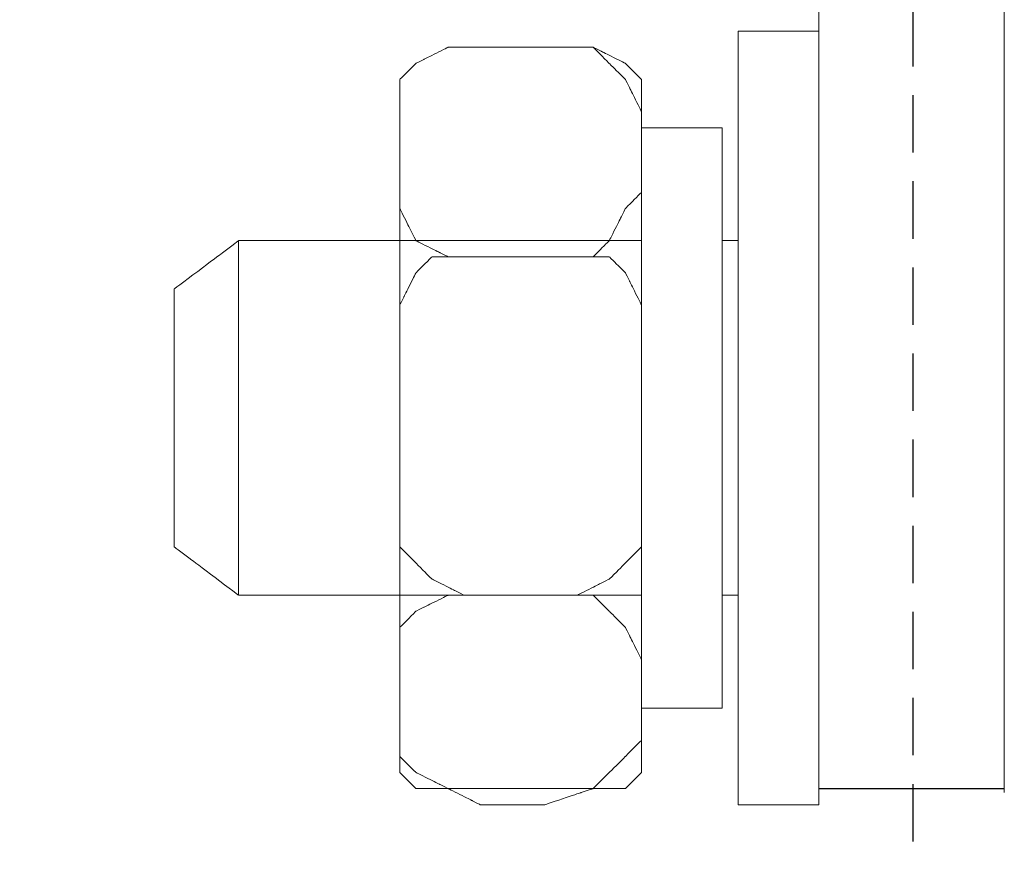
# Model space of a CAD drawing. Units: centimetres. Extents: x -582 to 223, y -187 to 128.
# Drawn here: x -494 to -477, y -99 to -84 of the extents above; entities that cross this region are included whole.
import ezdxf

# ---------------------------------------------------------------- set-up
doc = ezdxf.new("R2010")
doc.units = ezdxf.units.CM
doc.header["$MEASUREMENT"] = 0
doc.linetypes.add('штриховаяX2', pattern=[1.5, 1, -0.5])
doc.layers.add('layer 1', color=7, linetype='Continuous')
doc.styles.get("Standard").update_dxf_attribs({"font": 'isocpeur.ttf', "height": 10})
doc.dimstyles.get("Standard").update_dxf_attribs({"dimtxt": 10, "dimasz": 10, "dimexe": 0.18, "dimexo": 0.0625, "dimgap": 3, "dimtad": 1, "dimdec": 0, "dimzin": 0, "dimdsep": 46, "dimtxsty": 'Standard', "dimcen": 0.09, "dimadec": 0, "dimazin": 0, "dimtfac": 1, "dimtdec": 0, "dimtmove": 0, "dimatfit": 3, "dimfxl": 1, "dimtolj": 1, "dimtzin": 0, "dimarcsym": 0})

# ---------------------------------------------------------------- blocks, each defined once
blk = doc.blocks.new('*D10')
at = {"color": 0, "lineweight": -2, "transparency": 16777216}
for p, q in [((-528.321, -76.644), (-528.321, -155.525)), ((-353.839, -76.644), (-353.839, -155.525)), ((-518.321, -155.345), (-363.839, -155.345))]:
    blk.add_line(p, q, dxfattribs=at)
at = {"color": 0, "transparency": 16777216}
for points in [[(-518.321, -153.678), (-518.321, -157.012), (-528.321, -155.345)], [(-363.839, -153.678), (-363.839, -157.012), (-353.839, -155.345)]]:
    blk.add_solid(points, dxfattribs=at)
at = {"layer": 'Defpoints', "color": 0, "transparency": 16777216}
for p in [(-528.321, -76.582), (-353.839, -76.582), (-353.839, -155.345)]:
    blk.add_point(p, dxfattribs=at)
at = {"color": 0, "transparency": 16777216, "insert": (-441.08, -147.345), "char_height": 10, "attachment_point": 5}
blk.add_mtext('\\A1;174', dxfattribs=at)
blk = doc.blocks.new('*D11')
at = {"color": 0, "lineweight": -2, "transparency": 16777216}
for p, q in [((-521.404, -61.634), (-521.404, -135.734)), ((-360.962, -61.685), (-360.962, -135.734)), ((-511.404, -135.554), (-370.962, -135.554))]:
    blk.add_line(p, q, dxfattribs=at)
at = {"color": 0, "transparency": 16777216}
for points in [[(-511.404, -133.887), (-511.404, -137.221), (-521.404, -135.554)], [(-370.962, -133.887), (-370.962, -137.221), (-360.962, -135.554)]]:
    blk.add_solid(points, dxfattribs=at)
at = {"layer": 'Defpoints', "color": 0, "transparency": 16777216}
for p in [(-521.404, -61.571), (-360.962, -61.623), (-360.962, -135.554)]:
    blk.add_point(p, dxfattribs=at)
at = {"color": 0, "transparency": 16777216, "insert": (-441.183, -127.554), "char_height": 10, "attachment_point": 5}
blk.add_mtext('\\A1;160', dxfattribs=at)
blk = doc.blocks.new('*D13')
at = {"color": 0, "lineweight": -2, "transparency": 16777216}
for p, q in [((-326.321, -66.51), (-326.321, -179.901)), ((-528.339, -74.533), (-528.339, -179.901)), ((-518.339, -179.721), (-336.321, -179.721))]:
    blk.add_line(p, q, dxfattribs=at)
at = {"color": 0, "transparency": 16777216}
for points in [[(-518.339, -178.054), (-518.339, -181.388), (-528.339, -179.721)], [(-336.321, -178.054), (-336.321, -181.388), (-326.321, -179.721)]]:
    blk.add_solid(points, dxfattribs=at)
at = {"layer": 'Defpoints', "color": 0, "transparency": 16777216}
for p in [(-326.321, -66.447), (-528.339, -74.47), (-326.321, -179.721)]:
    blk.add_point(p, dxfattribs=at)
at = {"color": 0, "transparency": 16777216, "insert": (-427.33, -171.721), "char_height": 10, "attachment_point": 5}
blk.add_mtext('\\A1;202', dxfattribs=at)

msp = doc.modelspace()

# ---------------------------------------------------------------- linework, layer by layer
at = {"linetype": 'штриховаяX2'}
msp.add_line((-478.654, 19.635), (-478.654, -105.052), dxfattribs=at)
msp.add_line((-477.059, -97.449), (-480.29, -97.449))
at = {"layer": 'layer 1', "lineweight": 20}
for points, knots in [([(-480.29, -97.512), (-480.29, -94.493), (-480.29, -81.501), (-480.29, -60.422), (-480.29, -60.422), (-480.29, -60.422), (-480.29, -60.422), (-480.29, -60.422), (-480.29, -60.422), (-480.29, -60.422), (-477.059, -60.422), (-477.059, -60.422), (-477.059, -60.422), (-477.059, -60.422), (-477.059, -60.422), (-477.059, -74.158), (-477.059, -74.158), (-477.059, -82.342), (-477.059, -95.405), (-477.059, -97.512)], [0.6925168, 0.6925168, 0.6925168, 0.6925168, 0.7222222, 0.7777778, 0.7777778, 0.7777778, 0.8888889, 1, 1, 1, 1.1111111, 1.1111111, 1.1111111, 1.1666667, 1.2222222, 1.2222222, 1.2222222, 1.2777778, 1.2884357, 1.2884357, 1.2884357, 1.2884357]), ([(-480.29, -97.512), (-480.29, -94.493), (-480.29, -81.501), (-480.29, -60.422), (-480.29, -60.422), (-480.29, -60.422), (-480.29, -60.422), (-480.29, -60.422), (-480.29, -60.422), (-480.29, -60.422), (-477.059, -60.422), (-477.059, -60.422), (-477.059, -60.422), (-477.059, -60.422), (-477.059, -60.422), (-477.059, -74.158), (-477.059, -74.158), (-477.059, -82.342), (-477.059, -95.405), (-477.059, -97.512)], [0.6925168, 0.6925168, 0.6925168, 0.6925168, 0.7222222, 0.7777778, 0.7777778, 0.7777778, 0.8888889, 1, 1, 1, 1.1111111, 1.1111111, 1.1111111, 1.1666667, 1.2222222, 1.2222222, 1.2222222, 1.2777778, 1.2884357, 1.2884357, 1.2884357, 1.2884357]), ([(-480.29, -84.249), (-480.29, -84.249), (-481.695, -84.249), (-481.695, -84.249), (-481.695, -84.249), (-481.695, -84.249), (-481.695, -84.249), (-481.695, -87.619), (-481.695, -87.619), (-481.695, -90.987), (-481.695, -97.726), (-481.695, -97.726), (-481.695, -97.726), (-481.695, -97.726), (-481.695, -97.726), (-481.343, -97.726), (-481.343, -97.726), (-480.993, -97.726), (-480.29, -97.726), (-480.29, -97.726), (-480.29, -97.726), (-480.29, -97.726), (-480.29, -97.726), (-480.29, -94.356), (-480.29, -94.356), (-480.29, -90.987), (-480.29, -84.249), (-480.29, -84.249), (-480.29, -84.249), (-480.29, -84.249), (-480.29, -84.249), (-480.29, -84.249)], [0, 0, 0, 0, 0.111111, 0.111111, 0.111111, 0.166667, 0.222222, 0.222222, 0.222222, 0.277778, 0.333333, 0.333333, 0.333333, 0.388889, 0.444444, 0.444444, 0.444444, 0.5, 0.555556, 0.555556, 0.555556, 0.611111, 0.666667, 0.666667, 0.666667, 0.722222, 0.777778, 0.777778, 0.777778, 0.888889, 1, 1, 1, 1]), ([(-480.29, -84.249), (-480.29, -84.249), (-481.695, -84.249), (-481.695, -84.249), (-481.695, -84.249), (-481.695, -84.249), (-481.695, -84.249), (-481.695, -87.619), (-481.695, -87.619), (-481.695, -90.987), (-481.695, -97.726), (-481.695, -97.726), (-481.695, -97.726), (-481.695, -97.726), (-481.695, -97.726), (-481.343, -97.726), (-481.343, -97.726), (-480.993, -97.726), (-480.29, -97.726), (-480.29, -97.726), (-480.29, -97.726), (-480.29, -97.726), (-480.29, -97.726), (-480.29, -94.356), (-480.29, -94.356), (-480.29, -90.987), (-480.29, -84.249), (-480.29, -84.249), (-480.29, -84.249), (-480.29, -84.249), (-480.29, -84.249), (-480.29, -84.249)], [0, 0, 0, 0, 0.111111, 0.111111, 0.111111, 0.166667, 0.222222, 0.222222, 0.222222, 0.277778, 0.333333, 0.333333, 0.333333, 0.388889, 0.444444, 0.444444, 0.444444, 0.5, 0.555556, 0.555556, 0.555556, 0.611111, 0.666667, 0.666667, 0.666667, 0.722222, 0.777778, 0.777778, 0.777778, 0.888889, 1, 1, 1, 1]), ([(-487.59, -87.056), (-487.59, -87.056), (-487.59, -85.653), (-487.59, -85.653), (-487.59, -85.653), (-487.59, -85.653), (-487.59, -85.653), (-487.59, -85.513), (-487.59, -85.513), (-487.59, -85.372), (-487.59, -85.091), (-487.59, -85.091), (-487.59, -85.091), (-487.59, -85.091), (-487.59, -85.091), (-487.52, -85.021), (-487.52, -85.021), (-487.45, -84.951), (-487.309, -84.811), (-487.309, -84.811), (-487.309, -84.811), (-487.309, -84.811), (-487.309, -84.811), (-487.169, -84.741), (-487.169, -84.741), (-487.029, -84.67), (-486.748, -84.53), (-486.748, -84.53), (-486.748, -84.53), (-486.748, -84.53), (-486.748, -84.53), (-486.607, -84.53), (-486.607, -84.53), (-486.467, -84.53), (-486.187, -84.53), (-486.187, -84.53), (-486.187, -84.53), (-486.187, -84.53), (-486.187, -84.53), (-485.905, -84.53), (-485.905, -84.53), (-485.625, -84.53), (-485.063, -84.53), (-485.063, -84.53), (-485.063, -84.53), (-485.063, -84.53), (-485.063, -84.53), (-484.853, -84.53), (-484.853, -84.53), (-484.642, -84.53), (-484.221, -84.53), (-484.221, -84.53), (-484.221, -84.53), (-484.221, -84.53), (-484.221, -84.53), (-484.151, -84.6), (-484.151, -84.6), (-484.081, -84.67), (-483.941, -84.811), (-483.941, -84.811), (-483.941, -84.811), (-483.941, -84.811), (-483.941, -84.811), (-483.87, -84.881), (-483.87, -84.881), (-483.799, -84.951), (-483.66, -85.091), (-483.66, -85.091), (-483.66, -85.091), (-483.66, -85.091), (-483.66, -85.091), (-483.589, -85.232), (-483.589, -85.232), (-483.52, -85.372), (-483.379, -85.653), (-483.379, -85.653), (-483.379, -85.653), (-483.379, -85.653), (-483.379, -85.653), (-483.379, -86.004), (-483.379, -86.004), (-483.379, -86.355), (-483.379, -87.056), (-483.379, -87.056), (-483.379, -87.056), (-483.379, -87.056), (-483.379, -87.056), (-483.449, -87.127), (-483.449, -87.127), (-483.52, -87.197), (-483.66, -87.337), (-483.66, -87.337), (-483.66, -87.337), (-483.66, -87.337), (-483.66, -87.337), (-483.73, -87.478), (-483.73, -87.478), (-483.799, -87.619), (-483.941, -87.899), (-483.941, -87.899), (-483.941, -87.899), (-483.941, -87.899), (-483.941, -87.899), (-484.01, -87.969), (-484.01, -87.969), (-484.081, -88.04), (-484.221, -88.18), (-484.221, -88.18), (-484.221, -88.18), (-484.221, -88.18), (-484.221, -88.18), (-484.431, -88.18), (-484.431, -88.18), (-484.642, -88.18), (-485.063, -88.18), (-485.063, -88.18), (-485.063, -88.18), (-485.063, -88.18), (-485.063, -88.18), (-485.344, -88.18), (-485.344, -88.18), (-485.625, -88.18), (-486.187, -88.18), (-486.187, -88.18), (-486.187, -88.18), (-486.187, -88.18), (-486.187, -88.18), (-486.326, -88.18), (-486.326, -88.18), (-486.467, -88.18), (-486.748, -88.18), (-486.748, -88.18), (-486.748, -88.18), (-486.748, -88.18), (-486.748, -88.18), (-486.888, -88.11), (-486.888, -88.11), (-487.029, -88.04), (-487.309, -87.899), (-487.309, -87.899), (-487.309, -87.899), (-487.309, -87.899), (-487.309, -87.899), (-487.379, -87.759), (-487.379, -87.759), (-487.45, -87.619), (-487.59, -87.337), (-487.59, -87.337), (-487.59, -87.337), (-487.59, -87.337), (-487.59, -87.267), (-487.59, -87.267), (-487.59, -87.267), (-487.59, -87.267), (-487.59, -87.056), (-487.59, -87.056), (-487.59, -87.056), (-487.59, -87.056), (-487.59, -87.056), (-487.59, -87.056)], [0, 0, 0, 0, 0.02439, 0.02439, 0.02439, 0.036585, 0.04878, 0.04878, 0.04878, 0.060976, 0.073171, 0.073171, 0.073171, 0.085366, 0.097561, 0.097561, 0.097561, 0.109756, 0.121951, 0.121951, 0.121951, 0.134146, 0.146341, 0.146341, 0.146341, 0.158537, 0.170732, 0.170732, 0.170732, 0.182927, 0.195122, 0.195122, 0.195122, 0.207317, 0.219512, 0.219512, 0.219512, 0.231707, 0.243902, 0.243902, 0.243902, 0.256098, 0.268293, 0.268293, 0.268293, 0.280488, 0.292683, 0.292683, 0.292683, 0.304878, 0.317073, 0.317073, 0.317073, 0.329268, 0.341463, 0.341463, 0.341463, 0.353659, 0.365854, 0.365854, 0.365854, 0.378049, 0.390244, 0.390244, 0.390244, 0.402439, 0.414634, 0.414634, 0.414634, 0.426829, 0.439024, 0.439024, 0.439024, 0.45122, 0.463415, 0.463415, 0.463415, 0.47561, 0.487805, 0.487805, 0.487805, 0.5, 0.512195, 0.512195, 0.512195, 0.52439, 0.536585, 0.536585, 0.536585, 0.54878, 0.560976, 0.560976, 0.560976, 0.573171, 0.585366, 0.585366, 0.585366, 0.597561, 0.609756, 0.609756, 0.609756, 0.621951, 0.634146, 0.634146, 0.634146, 0.646341, 0.658537, 0.658537, 0.658537, 0.670732, 0.682927, 0.682927, 0.682927, 0.695122, 0.707317, 0.707317, 0.707317, 0.719512, 0.731707, 0.731707, 0.731707, 0.743902, 0.756098, 0.756098, 0.756098, 0.768293, 0.780488, 0.780488, 0.780488, 0.792683, 0.804878, 0.804878, 0.804878, 0.817073, 0.829268, 0.829268, 0.829268, 0.841463, 0.853659, 0.853659, 0.853659, 0.865854, 0.878049, 0.878049, 0.878049, 0.890244, 0.902439, 0.902439, 0.902439, 0.914634, 0.926829, 0.926829, 0.926829, 0.939024, 0.95122, 0.95122, 0.95122, 0.97561, 1, 1, 1, 1]), ([(-487.59, -87.056), (-487.59, -87.056), (-487.59, -85.653), (-487.59, -85.653), (-487.59, -85.653), (-487.59, -85.653), (-487.59, -85.653), (-487.59, -85.513), (-487.59, -85.513), (-487.59, -85.372), (-487.59, -85.091), (-487.59, -85.091), (-487.59, -85.091), (-487.59, -85.091), (-487.59, -85.091), (-487.52, -85.021), (-487.52, -85.021), (-487.45, -84.951), (-487.309, -84.811), (-487.309, -84.811), (-487.309, -84.811), (-487.309, -84.811), (-487.309, -84.811), (-487.169, -84.741), (-487.169, -84.741), (-487.029, -84.67), (-486.748, -84.53), (-486.748, -84.53), (-486.748, -84.53), (-486.748, -84.53), (-486.748, -84.53), (-486.607, -84.53), (-486.607, -84.53), (-486.467, -84.53), (-486.187, -84.53), (-486.187, -84.53), (-486.187, -84.53), (-486.187, -84.53), (-486.187, -84.53), (-485.905, -84.53), (-485.905, -84.53), (-485.625, -84.53), (-485.063, -84.53), (-485.063, -84.53), (-485.063, -84.53), (-485.063, -84.53), (-485.063, -84.53), (-484.853, -84.53), (-484.853, -84.53), (-484.642, -84.53), (-484.221, -84.53), (-484.221, -84.53), (-484.221, -84.53), (-484.221, -84.53), (-484.221, -84.53), (-484.151, -84.6), (-484.151, -84.6), (-484.081, -84.67), (-483.941, -84.811), (-483.941, -84.811), (-483.941, -84.811), (-483.941, -84.811), (-483.941, -84.811), (-483.87, -84.881), (-483.87, -84.881), (-483.799, -84.951), (-483.66, -85.091), (-483.66, -85.091), (-483.66, -85.091), (-483.66, -85.091), (-483.66, -85.091), (-483.589, -85.232), (-483.589, -85.232), (-483.52, -85.372), (-483.379, -85.653), (-483.379, -85.653), (-483.379, -85.653), (-483.379, -85.653), (-483.379, -85.653), (-483.379, -86.004), (-483.379, -86.004), (-483.379, -86.355), (-483.379, -87.056), (-483.379, -87.056), (-483.379, -87.056), (-483.379, -87.056), (-483.379, -87.056), (-483.449, -87.127), (-483.449, -87.127), (-483.52, -87.197), (-483.66, -87.337), (-483.66, -87.337), (-483.66, -87.337), (-483.66, -87.337), (-483.66, -87.337), (-483.73, -87.478), (-483.73, -87.478), (-483.799, -87.619), (-483.941, -87.899), (-483.941, -87.899), (-483.941, -87.899), (-483.941, -87.899), (-483.941, -87.899), (-484.01, -87.969), (-484.01, -87.969), (-484.081, -88.04), (-484.221, -88.18), (-484.221, -88.18), (-484.221, -88.18), (-484.221, -88.18), (-484.221, -88.18), (-484.431, -88.18), (-484.431, -88.18), (-484.642, -88.18), (-485.063, -88.18), (-485.063, -88.18), (-485.063, -88.18), (-485.063, -88.18), (-485.063, -88.18), (-485.344, -88.18), (-485.344, -88.18), (-485.625, -88.18), (-486.187, -88.18), (-486.187, -88.18), (-486.187, -88.18), (-486.187, -88.18), (-486.187, -88.18), (-486.326, -88.18), (-486.326, -88.18), (-486.467, -88.18), (-486.748, -88.18), (-486.748, -88.18), (-486.748, -88.18), (-486.748, -88.18), (-486.748, -88.18), (-486.888, -88.11), (-486.888, -88.11), (-487.029, -88.04), (-487.309, -87.899), (-487.309, -87.899), (-487.309, -87.899), (-487.309, -87.899), (-487.309, -87.899), (-487.379, -87.759), (-487.379, -87.759), (-487.45, -87.619), (-487.59, -87.337), (-487.59, -87.337), (-487.59, -87.337), (-487.59, -87.337), (-487.59, -87.267), (-487.59, -87.267), (-487.59, -87.267), (-487.59, -87.267), (-487.59, -87.056), (-487.59, -87.056), (-487.59, -87.056), (-487.59, -87.056), (-487.59, -87.056), (-487.59, -87.056)], [0, 0, 0, 0, 0.02439, 0.02439, 0.02439, 0.036585, 0.04878, 0.04878, 0.04878, 0.060976, 0.073171, 0.073171, 0.073171, 0.085366, 0.097561, 0.097561, 0.097561, 0.109756, 0.121951, 0.121951, 0.121951, 0.134146, 0.146341, 0.146341, 0.146341, 0.158537, 0.170732, 0.170732, 0.170732, 0.182927, 0.195122, 0.195122, 0.195122, 0.207317, 0.219512, 0.219512, 0.219512, 0.231707, 0.243902, 0.243902, 0.243902, 0.256098, 0.268293, 0.268293, 0.268293, 0.280488, 0.292683, 0.292683, 0.292683, 0.304878, 0.317073, 0.317073, 0.317073, 0.329268, 0.341463, 0.341463, 0.341463, 0.353659, 0.365854, 0.365854, 0.365854, 0.378049, 0.390244, 0.390244, 0.390244, 0.402439, 0.414634, 0.414634, 0.414634, 0.426829, 0.439024, 0.439024, 0.439024, 0.45122, 0.463415, 0.463415, 0.463415, 0.47561, 0.487805, 0.487805, 0.487805, 0.5, 0.512195, 0.512195, 0.512195, 0.52439, 0.536585, 0.536585, 0.536585, 0.54878, 0.560976, 0.560976, 0.560976, 0.573171, 0.585366, 0.585366, 0.585366, 0.597561, 0.609756, 0.609756, 0.609756, 0.621951, 0.634146, 0.634146, 0.634146, 0.646341, 0.658537, 0.658537, 0.658537, 0.670732, 0.682927, 0.682927, 0.682927, 0.695122, 0.707317, 0.707317, 0.707317, 0.719512, 0.731707, 0.731707, 0.731707, 0.743902, 0.756098, 0.756098, 0.756098, 0.768293, 0.780488, 0.780488, 0.780488, 0.792683, 0.804878, 0.804878, 0.804878, 0.817073, 0.829268, 0.829268, 0.829268, 0.841463, 0.853659, 0.853659, 0.853659, 0.865854, 0.878049, 0.878049, 0.878049, 0.890244, 0.902439, 0.902439, 0.902439, 0.914634, 0.926829, 0.926829, 0.926829, 0.939024, 0.95122, 0.95122, 0.95122, 0.97561, 1, 1, 1, 1]), ([(-486.467, -84.53), (-486.467, -84.53), (-484.783, -84.53), (-484.783, -84.53), (-484.783, -84.53), (-484.783, -84.53), (-484.783, -84.53), (-484.642, -84.53), (-484.642, -84.53), (-484.502, -84.53), (-484.221, -84.53), (-484.221, -84.53), (-484.221, -84.53), (-484.221, -84.53), (-484.221, -84.53), (-484.081, -84.6), (-484.081, -84.6), (-483.941, -84.67), (-483.66, -84.811), (-483.66, -84.811), (-483.66, -84.811), (-483.66, -84.811), (-483.66, -84.811), (-483.589, -84.881), (-483.589, -84.881), (-483.52, -84.951), (-483.379, -85.091), (-483.379, -85.091), (-483.379, -85.091), (-483.379, -85.091), (-483.379, -85.162), (-483.379, -85.162), (-483.379, -85.162), (-483.379, -85.162), (-483.379, -85.372), (-483.379, -85.372), (-483.379, -85.372), (-483.379, -85.372), (-483.379, -85.372), (-483.379, -88.18), (-483.379, -88.18), (-483.379, -90.988), (-483.379, -96.602), (-483.379, -96.602), (-483.379, -96.602), (-483.379, -96.602), (-483.379, -96.602), (-483.379, -96.742), (-483.379, -96.742), (-483.379, -96.883), (-483.379, -97.164), (-483.379, -97.164), (-483.379, -97.164), (-483.379, -97.164), (-483.379, -97.164), (-483.449, -97.234), (-483.449, -97.234), (-483.52, -97.304), (-483.66, -97.445), (-483.66, -97.445), (-483.66, -97.445), (-483.66, -97.445), (-483.66, -97.445), (-483.799, -97.445), (-483.799, -97.445), (-483.941, -97.445), (-484.221, -97.445), (-484.221, -97.445), (-484.221, -97.445), (-484.221, -97.445), (-484.221, -97.445), (-484.361, -97.445), (-484.361, -97.445), (-484.502, -97.445), (-484.783, -97.445), (-484.783, -97.445), (-484.783, -97.445), (-484.783, -97.445), (-484.783, -97.445), (-485.204, -97.445), (-485.204, -97.445), (-485.625, -97.445), (-486.467, -97.445), (-486.467, -97.445), (-486.467, -97.445), (-486.467, -97.445), (-486.537, -97.445), (-486.537, -97.445), (-486.537, -97.445), (-486.537, -97.445), (-486.748, -97.445), (-486.748, -97.445), (-486.748, -97.445), (-486.748, -97.445), (-486.748, -97.445), (-486.888, -97.445), (-486.888, -97.445), (-487.029, -97.445), (-487.309, -97.445), (-487.309, -97.445), (-487.309, -97.445), (-487.309, -97.445), (-487.309, -97.445), (-487.379, -97.374), (-487.379, -97.374), (-487.45, -97.304), (-487.59, -97.164), (-487.59, -97.164), (-487.59, -97.164), (-487.59, -97.164), (-487.59, -97.164), (-487.59, -97.024), (-487.59, -97.024), (-487.59, -96.883), (-487.59, -96.602), (-487.59, -96.602), (-487.59, -96.602), (-487.59, -96.602), (-487.59, -96.602), (-487.59, -93.795), (-487.59, -93.795), (-487.59, -90.988), (-487.59, -85.372), (-487.59, -85.372), (-487.59, -85.372), (-487.59, -85.372), (-487.59, -85.302), (-487.59, -85.302), (-487.59, -85.302), (-487.59, -85.302), (-487.59, -85.091), (-487.59, -85.091), (-487.59, -85.091), (-487.59, -85.091), (-487.59, -85.091), (-487.52, -85.021), (-487.52, -85.021), (-487.45, -84.951), (-487.309, -84.811), (-487.309, -84.811), (-487.309, -84.811), (-487.309, -84.811), (-487.309, -84.811), (-487.169, -84.741), (-487.169, -84.741), (-487.029, -84.67), (-486.748, -84.53), (-486.748, -84.53), (-486.748, -84.53), (-486.748, -84.53), (-486.677, -84.53), (-486.677, -84.53), (-486.677, -84.53), (-486.677, -84.53), (-486.467, -84.53), (-486.467, -84.53), (-486.467, -84.53), (-486.467, -84.53), (-486.467, -84.53), (-486.467, -84.53)], [0, 0, 0, 0, 0.02439, 0.02439, 0.02439, 0.036585, 0.04878, 0.04878, 0.04878, 0.060976, 0.073171, 0.073171, 0.073171, 0.085366, 0.097561, 0.097561, 0.097561, 0.109756, 0.121951, 0.121951, 0.121951, 0.134146, 0.146341, 0.146341, 0.146341, 0.158537, 0.170732, 0.170732, 0.170732, 0.182927, 0.195122, 0.195122, 0.195122, 0.207317, 0.219512, 0.219512, 0.219512, 0.231707, 0.243902, 0.243902, 0.243902, 0.256098, 0.268293, 0.268293, 0.268293, 0.280488, 0.292683, 0.292683, 0.292683, 0.304878, 0.317073, 0.317073, 0.317073, 0.329268, 0.341463, 0.341463, 0.341463, 0.353659, 0.365854, 0.365854, 0.365854, 0.378049, 0.390244, 0.390244, 0.390244, 0.402439, 0.414634, 0.414634, 0.414634, 0.426829, 0.439024, 0.439024, 0.439024, 0.45122, 0.463415, 0.463415, 0.463415, 0.47561, 0.487805, 0.487805, 0.487805, 0.5, 0.512195, 0.512195, 0.512195, 0.52439, 0.536585, 0.536585, 0.536585, 0.54878, 0.560976, 0.560976, 0.560976, 0.573171, 0.585366, 0.585366, 0.585366, 0.597561, 0.609756, 0.609756, 0.609756, 0.621951, 0.634146, 0.634146, 0.634146, 0.646341, 0.658537, 0.658537, 0.658537, 0.670732, 0.682927, 0.682927, 0.682927, 0.695122, 0.707317, 0.707317, 0.707317, 0.719512, 0.731707, 0.731707, 0.731707, 0.743902, 0.756098, 0.756098, 0.756098, 0.768293, 0.780488, 0.780488, 0.780488, 0.792683, 0.804878, 0.804878, 0.804878, 0.817073, 0.829268, 0.829268, 0.829268, 0.841463, 0.853659, 0.853659, 0.853659, 0.865854, 0.878049, 0.878049, 0.878049, 0.890244, 0.902439, 0.902439, 0.902439, 0.914634, 0.926829, 0.926829, 0.926829, 0.939024, 0.95122, 0.95122, 0.95122, 0.97561, 1, 1, 1, 1]), ([(-486.467, -84.53), (-486.467, -84.53), (-484.783, -84.53), (-484.783, -84.53), (-484.783, -84.53), (-484.783, -84.53), (-484.783, -84.53), (-484.642, -84.53), (-484.642, -84.53), (-484.502, -84.53), (-484.221, -84.53), (-484.221, -84.53), (-484.221, -84.53), (-484.221, -84.53), (-484.221, -84.53), (-484.081, -84.6), (-484.081, -84.6), (-483.941, -84.67), (-483.66, -84.811), (-483.66, -84.811), (-483.66, -84.811), (-483.66, -84.811), (-483.66, -84.811), (-483.589, -84.881), (-483.589, -84.881), (-483.52, -84.951), (-483.379, -85.091), (-483.379, -85.091), (-483.379, -85.091), (-483.379, -85.091), (-483.379, -85.162), (-483.379, -85.162), (-483.379, -85.162), (-483.379, -85.162), (-483.379, -85.372), (-483.379, -85.372), (-483.379, -85.372), (-483.379, -85.372), (-483.379, -85.372), (-483.379, -88.18), (-483.379, -88.18), (-483.379, -90.988), (-483.379, -96.602), (-483.379, -96.602), (-483.379, -96.602), (-483.379, -96.602), (-483.379, -96.602), (-483.379, -96.742), (-483.379, -96.742), (-483.379, -96.883), (-483.379, -97.164), (-483.379, -97.164), (-483.379, -97.164), (-483.379, -97.164), (-483.379, -97.164), (-483.449, -97.234), (-483.449, -97.234), (-483.52, -97.304), (-483.66, -97.445), (-483.66, -97.445), (-483.66, -97.445), (-483.66, -97.445), (-483.66, -97.445), (-483.799, -97.445), (-483.799, -97.445), (-483.941, -97.445), (-484.221, -97.445), (-484.221, -97.445), (-484.221, -97.445), (-484.221, -97.445), (-484.221, -97.445), (-484.361, -97.445), (-484.361, -97.445), (-484.502, -97.445), (-484.783, -97.445), (-484.783, -97.445), (-484.783, -97.445), (-484.783, -97.445), (-484.783, -97.445), (-485.204, -97.445), (-485.204, -97.445), (-485.625, -97.445), (-486.467, -97.445), (-486.467, -97.445), (-486.467, -97.445), (-486.467, -97.445), (-486.537, -97.445), (-486.537, -97.445), (-486.537, -97.445), (-486.537, -97.445), (-486.748, -97.445), (-486.748, -97.445), (-486.748, -97.445), (-486.748, -97.445), (-486.748, -97.445), (-486.888, -97.445), (-486.888, -97.445), (-487.029, -97.445), (-487.309, -97.445), (-487.309, -97.445), (-487.309, -97.445), (-487.309, -97.445), (-487.309, -97.445), (-487.379, -97.374), (-487.379, -97.374), (-487.45, -97.304), (-487.59, -97.164), (-487.59, -97.164), (-487.59, -97.164), (-487.59, -97.164), (-487.59, -97.164), (-487.59, -97.024), (-487.59, -97.024), (-487.59, -96.883), (-487.59, -96.602), (-487.59, -96.602), (-487.59, -96.602), (-487.59, -96.602), (-487.59, -96.602), (-487.59, -93.795), (-487.59, -93.795), (-487.59, -90.988), (-487.59, -85.372), (-487.59, -85.372), (-487.59, -85.372), (-487.59, -85.372), (-487.59, -85.302), (-487.59, -85.302), (-487.59, -85.302), (-487.59, -85.302), (-487.59, -85.091), (-487.59, -85.091), (-487.59, -85.091), (-487.59, -85.091), (-487.59, -85.091), (-487.52, -85.021), (-487.52, -85.021), (-487.45, -84.951), (-487.309, -84.811), (-487.309, -84.811), (-487.309, -84.811), (-487.309, -84.811), (-487.309, -84.811), (-487.169, -84.741), (-487.169, -84.741), (-487.029, -84.67), (-486.748, -84.53), (-486.748, -84.53), (-486.748, -84.53), (-486.748, -84.53), (-486.677, -84.53), (-486.677, -84.53), (-486.677, -84.53), (-486.677, -84.53), (-486.467, -84.53), (-486.467, -84.53), (-486.467, -84.53), (-486.467, -84.53), (-486.467, -84.53), (-486.467, -84.53)], [0, 0, 0, 0, 0.02439, 0.02439, 0.02439, 0.036585, 0.04878, 0.04878, 0.04878, 0.060976, 0.073171, 0.073171, 0.073171, 0.085366, 0.097561, 0.097561, 0.097561, 0.109756, 0.121951, 0.121951, 0.121951, 0.134146, 0.146341, 0.146341, 0.146341, 0.158537, 0.170732, 0.170732, 0.170732, 0.182927, 0.195122, 0.195122, 0.195122, 0.207317, 0.219512, 0.219512, 0.219512, 0.231707, 0.243902, 0.243902, 0.243902, 0.256098, 0.268293, 0.268293, 0.268293, 0.280488, 0.292683, 0.292683, 0.292683, 0.304878, 0.317073, 0.317073, 0.317073, 0.329268, 0.341463, 0.341463, 0.341463, 0.353659, 0.365854, 0.365854, 0.365854, 0.378049, 0.390244, 0.390244, 0.390244, 0.402439, 0.414634, 0.414634, 0.414634, 0.426829, 0.439024, 0.439024, 0.439024, 0.45122, 0.463415, 0.463415, 0.463415, 0.47561, 0.487805, 0.487805, 0.487805, 0.5, 0.512195, 0.512195, 0.512195, 0.52439, 0.536585, 0.536585, 0.536585, 0.54878, 0.560976, 0.560976, 0.560976, 0.573171, 0.585366, 0.585366, 0.585366, 0.597561, 0.609756, 0.609756, 0.609756, 0.621951, 0.634146, 0.634146, 0.634146, 0.646341, 0.658537, 0.658537, 0.658537, 0.670732, 0.682927, 0.682927, 0.682927, 0.695122, 0.707317, 0.707317, 0.707317, 0.719512, 0.731707, 0.731707, 0.731707, 0.743902, 0.756098, 0.756098, 0.756098, 0.768293, 0.780488, 0.780488, 0.780488, 0.792683, 0.804878, 0.804878, 0.804878, 0.817073, 0.829268, 0.829268, 0.829268, 0.841463, 0.853659, 0.853659, 0.853659, 0.865854, 0.878049, 0.878049, 0.878049, 0.890244, 0.902439, 0.902439, 0.902439, 0.914634, 0.926829, 0.926829, 0.926829, 0.939024, 0.95122, 0.95122, 0.95122, 0.97561, 1, 1, 1, 1]), ([(-481.976, -85.934), (-481.976, -85.934), (-483.379, -85.934), (-483.379, -85.934), (-483.379, -85.934), (-483.379, -85.934), (-483.379, -85.934), (-483.379, -88.46), (-483.379, -88.46), (-483.379, -90.988), (-483.379, -96.041), (-483.379, -96.041), (-483.379, -96.041), (-483.379, -96.041), (-483.379, -96.041), (-483.028, -96.041), (-483.028, -96.041), (-482.677, -96.041), (-481.976, -96.041), (-481.976, -96.041), (-481.976, -96.041), (-481.976, -96.041), (-481.976, -96.041), (-481.976, -93.515), (-481.976, -93.515), (-481.976, -90.988), (-481.976, -85.934), (-481.976, -85.934), (-481.976, -85.934), (-481.976, -85.934), (-481.976, -85.934), (-481.976, -85.934)], [0, 0, 0, 0, 0.111111, 0.111111, 0.111111, 0.166667, 0.222222, 0.222222, 0.222222, 0.277778, 0.333333, 0.333333, 0.333333, 0.388889, 0.444444, 0.444444, 0.444444, 0.5, 0.555556, 0.555556, 0.555556, 0.611111, 0.666667, 0.666667, 0.666667, 0.722222, 0.777778, 0.777778, 0.777778, 0.888889, 1, 1, 1, 1]), ([(-481.976, -85.934), (-481.976, -85.934), (-483.379, -85.934), (-483.379, -85.934), (-483.379, -85.934), (-483.379, -85.934), (-483.379, -85.934), (-483.379, -88.46), (-483.379, -88.46), (-483.379, -90.988), (-483.379, -96.041), (-483.379, -96.041), (-483.379, -96.041), (-483.379, -96.041), (-483.379, -96.041), (-483.028, -96.041), (-483.028, -96.041), (-482.677, -96.041), (-481.976, -96.041), (-481.976, -96.041), (-481.976, -96.041), (-481.976, -96.041), (-481.976, -96.041), (-481.976, -93.515), (-481.976, -93.515), (-481.976, -90.988), (-481.976, -85.934), (-481.976, -85.934), (-481.976, -85.934), (-481.976, -85.934), (-481.976, -85.934), (-481.976, -85.934)], [0, 0, 0, 0, 0.111111, 0.111111, 0.111111, 0.166667, 0.222222, 0.222222, 0.222222, 0.277778, 0.333333, 0.333333, 0.333333, 0.388889, 0.444444, 0.444444, 0.444444, 0.5, 0.555556, 0.555556, 0.555556, 0.611111, 0.666667, 0.666667, 0.666667, 0.722222, 0.777778, 0.777778, 0.777778, 0.888889, 1, 1, 1, 1]), ([(-483.379, -87.899), (-486.753, -87.899), (-490.398, -87.899), (-490.398, -87.899), (-490.398, -87.899), (-490.398, -87.899), (-490.398, -87.899), (-490.678, -88.11), (-490.678, -88.11), (-490.959, -88.32), (-491.52, -88.741), (-491.52, -88.741), (-491.52, -88.741), (-491.52, -88.741), (-491.52, -88.741), (-491.52, -89.865), (-491.52, -89.865), (-491.52, -90.987), (-491.52, -93.233), (-491.52, -93.233), (-491.52, -93.233), (-491.52, -93.233), (-491.52, -93.233), (-491.24, -93.444), (-491.24, -93.444), (-490.959, -93.654), (-490.398, -94.076), (-490.398, -94.076), (-490.398, -94.076), (-490.398, -94.076), (-490.398, -94.076), (-487.239, -94.076), (-487.239, -94.076), (-486.187, -94.076), (-484.783, -94.076), (-483.379, -94.076)], [0, 0, 0, 0, 0.1, 0.1, 0.1, 0.15, 0.2, 0.2, 0.2, 0.25, 0.3, 0.3, 0.3, 0.35, 0.4, 0.4, 0.4, 0.45, 0.5, 0.5, 0.5, 0.55, 0.6, 0.6, 0.6, 0.65, 0.7, 0.7, 0.7, 0.75, 0.8, 0.8, 0.8, 0.9, 1, 1, 1, 1]), ([(-487.59, -92.671), (-487.59, -92.671), (-487.59, -89.303), (-487.59, -89.303), (-487.59, -89.303), (-487.59, -89.303), (-487.59, -89.233), (-487.59, -89.233), (-487.59, -89.233), (-487.59, -89.233), (-487.59, -89.022), (-487.59, -89.022), (-487.59, -89.022), (-487.59, -89.022), (-487.59, -89.022), (-487.52, -88.882), (-487.52, -88.882), (-487.45, -88.741), (-487.309, -88.46), (-487.309, -88.46), (-487.309, -88.46), (-487.309, -88.46), (-487.309, -88.46), (-487.239, -88.391), (-487.239, -88.391), (-487.169, -88.32), (-487.029, -88.18), (-487.029, -88.18), (-487.029, -88.18), (-487.029, -88.18), (-487.029, -88.18), (-486.888, -88.18), (-486.888, -88.18), (-486.748, -88.18), (-486.467, -88.18), (-486.467, -88.18), (-486.467, -88.18), (-486.467, -88.18), (-486.467, -88.18), (-485.976, -88.18), (-485.976, -88.18), (-485.485, -88.18), (-484.502, -88.18), (-484.502, -88.18), (-484.502, -88.18), (-484.502, -88.18), (-484.502, -88.18), (-484.361, -88.18), (-484.361, -88.18), (-484.221, -88.18), (-483.941, -88.18), (-483.941, -88.18), (-483.941, -88.18), (-483.941, -88.18), (-483.941, -88.18), (-483.87, -88.25), (-483.87, -88.25), (-483.799, -88.32), (-483.66, -88.46), (-483.66, -88.46), (-483.66, -88.46), (-483.66, -88.46), (-483.66, -88.46), (-483.589, -88.601), (-483.589, -88.601), (-483.52, -88.741), (-483.379, -89.022), (-483.379, -89.022), (-483.379, -89.022), (-483.379, -89.022), (-483.379, -89.092), (-483.379, -89.092), (-483.379, -89.092), (-483.379, -89.092), (-483.379, -89.303), (-483.379, -89.303), (-483.379, -89.303), (-483.379, -89.303), (-483.379, -89.303), (-483.379, -90.145), (-483.379, -90.145), (-483.379, -90.987), (-483.379, -92.671), (-483.379, -92.671), (-483.379, -92.671), (-483.379, -92.671), (-483.379, -92.671), (-483.379, -92.813), (-483.379, -92.813), (-483.379, -92.952), (-483.379, -93.233), (-483.379, -93.233), (-483.379, -93.233), (-483.379, -93.233), (-483.379, -93.233), (-483.449, -93.303), (-483.449, -93.303), (-483.52, -93.373), (-483.66, -93.514), (-483.66, -93.514), (-483.66, -93.514), (-483.66, -93.514), (-483.66, -93.514), (-483.73, -93.584), (-483.73, -93.584), (-483.799, -93.654), (-483.941, -93.795), (-483.941, -93.795), (-483.941, -93.795), (-483.941, -93.795), (-483.941, -93.795), (-484.081, -93.865), (-484.081, -93.865), (-484.221, -93.936), (-484.502, -94.076), (-484.502, -94.076), (-484.502, -94.076), (-484.502, -94.076), (-484.502, -94.076), (-484.993, -94.076), (-484.993, -94.076), (-485.485, -94.076), (-486.467, -94.076), (-486.467, -94.076), (-486.467, -94.076), (-486.467, -94.076), (-486.467, -94.076), (-486.607, -94.006), (-486.607, -94.006), (-486.748, -93.936), (-487.029, -93.795), (-487.029, -93.795), (-487.029, -93.795), (-487.029, -93.795), (-487.029, -93.795), (-487.099, -93.725), (-487.099, -93.725), (-487.169, -93.654), (-487.309, -93.514), (-487.309, -93.514), (-487.309, -93.514), (-487.309, -93.514), (-487.309, -93.514), (-487.379, -93.444), (-487.379, -93.444), (-487.45, -93.373), (-487.59, -93.233), (-487.59, -93.233), (-487.59, -93.233), (-487.59, -93.233), (-487.59, -93.233), (-487.59, -93.093), (-487.59, -93.093), (-487.59, -92.952), (-487.59, -92.671), (-487.59, -92.671), (-487.59, -92.671), (-487.59, -92.671), (-487.59, -92.671), (-487.59, -92.671)], [0, 0, 0, 0, 0.02439, 0.02439, 0.02439, 0.036585, 0.04878, 0.04878, 0.04878, 0.060976, 0.073171, 0.073171, 0.073171, 0.085366, 0.097561, 0.097561, 0.097561, 0.109756, 0.121951, 0.121951, 0.121951, 0.134146, 0.146341, 0.146341, 0.146341, 0.158537, 0.170732, 0.170732, 0.170732, 0.182927, 0.195122, 0.195122, 0.195122, 0.207317, 0.219512, 0.219512, 0.219512, 0.231707, 0.243902, 0.243902, 0.243902, 0.256098, 0.268293, 0.268293, 0.268293, 0.280488, 0.292683, 0.292683, 0.292683, 0.304878, 0.317073, 0.317073, 0.317073, 0.329268, 0.341463, 0.341463, 0.341463, 0.353659, 0.365854, 0.365854, 0.365854, 0.378049, 0.390244, 0.390244, 0.390244, 0.402439, 0.414634, 0.414634, 0.414634, 0.426829, 0.439024, 0.439024, 0.439024, 0.45122, 0.463415, 0.463415, 0.463415, 0.47561, 0.487805, 0.487805, 0.487805, 0.5, 0.512195, 0.512195, 0.512195, 0.52439, 0.536585, 0.536585, 0.536585, 0.54878, 0.560976, 0.560976, 0.560976, 0.573171, 0.585366, 0.585366, 0.585366, 0.597561, 0.609756, 0.609756, 0.609756, 0.621951, 0.634146, 0.634146, 0.634146, 0.646341, 0.658537, 0.658537, 0.658537, 0.670732, 0.682927, 0.682927, 0.682927, 0.695122, 0.707317, 0.707317, 0.707317, 0.719512, 0.731707, 0.731707, 0.731707, 0.743902, 0.756098, 0.756098, 0.756098, 0.768293, 0.780488, 0.780488, 0.780488, 0.792683, 0.804878, 0.804878, 0.804878, 0.817073, 0.829268, 0.829268, 0.829268, 0.841463, 0.853659, 0.853659, 0.853659, 0.865854, 0.878049, 0.878049, 0.878049, 0.890244, 0.902439, 0.902439, 0.902439, 0.914634, 0.926829, 0.926829, 0.926829, 0.939024, 0.95122, 0.95122, 0.95122, 0.97561, 1, 1, 1, 1]), ([(-487.59, -92.671), (-487.59, -92.671), (-487.59, -89.303), (-487.59, -89.303), (-487.59, -89.303), (-487.59, -89.303), (-487.59, -89.233), (-487.59, -89.233), (-487.59, -89.233), (-487.59, -89.233), (-487.59, -89.022), (-487.59, -89.022), (-487.59, -89.022), (-487.59, -89.022), (-487.59, -89.022), (-487.52, -88.882), (-487.52, -88.882), (-487.45, -88.741), (-487.309, -88.46), (-487.309, -88.46), (-487.309, -88.46), (-487.309, -88.46), (-487.309, -88.46), (-487.239, -88.391), (-487.239, -88.391), (-487.169, -88.32), (-487.029, -88.18), (-487.029, -88.18), (-487.029, -88.18), (-487.029, -88.18), (-487.029, -88.18), (-486.888, -88.18), (-486.888, -88.18), (-486.748, -88.18), (-486.467, -88.18), (-486.467, -88.18), (-486.467, -88.18), (-486.467, -88.18), (-486.467, -88.18), (-485.976, -88.18), (-485.976, -88.18), (-485.485, -88.18), (-484.502, -88.18), (-484.502, -88.18), (-484.502, -88.18), (-484.502, -88.18), (-484.502, -88.18), (-484.361, -88.18), (-484.361, -88.18), (-484.221, -88.18), (-483.941, -88.18), (-483.941, -88.18), (-483.941, -88.18), (-483.941, -88.18), (-483.941, -88.18), (-483.87, -88.25), (-483.87, -88.25), (-483.799, -88.32), (-483.66, -88.46), (-483.66, -88.46), (-483.66, -88.46), (-483.66, -88.46), (-483.66, -88.46), (-483.589, -88.601), (-483.589, -88.601), (-483.52, -88.741), (-483.379, -89.022), (-483.379, -89.022), (-483.379, -89.022), (-483.379, -89.022), (-483.379, -89.092), (-483.379, -89.092), (-483.379, -89.092), (-483.379, -89.092), (-483.379, -89.303), (-483.379, -89.303), (-483.379, -89.303), (-483.379, -89.303), (-483.379, -89.303), (-483.379, -90.145), (-483.379, -90.145), (-483.379, -90.987), (-483.379, -92.671), (-483.379, -92.671), (-483.379, -92.671), (-483.379, -92.671), (-483.379, -92.671), (-483.379, -92.813), (-483.379, -92.813), (-483.379, -92.952), (-483.379, -93.233), (-483.379, -93.233), (-483.379, -93.233), (-483.379, -93.233), (-483.379, -93.233), (-483.449, -93.303), (-483.449, -93.303), (-483.52, -93.373), (-483.66, -93.514), (-483.66, -93.514), (-483.66, -93.514), (-483.66, -93.514), (-483.66, -93.514), (-483.73, -93.584), (-483.73, -93.584), (-483.799, -93.654), (-483.941, -93.795), (-483.941, -93.795), (-483.941, -93.795), (-483.941, -93.795), (-483.941, -93.795), (-484.081, -93.865), (-484.081, -93.865), (-484.221, -93.936), (-484.502, -94.076), (-484.502, -94.076), (-484.502, -94.076), (-484.502, -94.076), (-484.502, -94.076), (-484.993, -94.076), (-484.993, -94.076), (-485.485, -94.076), (-486.467, -94.076), (-486.467, -94.076), (-486.467, -94.076), (-486.467, -94.076), (-486.467, -94.076), (-486.607, -94.006), (-486.607, -94.006), (-486.748, -93.936), (-487.029, -93.795), (-487.029, -93.795), (-487.029, -93.795), (-487.029, -93.795), (-487.029, -93.795), (-487.099, -93.725), (-487.099, -93.725), (-487.169, -93.654), (-487.309, -93.514), (-487.309, -93.514), (-487.309, -93.514), (-487.309, -93.514), (-487.309, -93.514), (-487.379, -93.444), (-487.379, -93.444), (-487.45, -93.373), (-487.59, -93.233), (-487.59, -93.233), (-487.59, -93.233), (-487.59, -93.233), (-487.59, -93.233), (-487.59, -93.093), (-487.59, -93.093), (-487.59, -92.952), (-487.59, -92.671), (-487.59, -92.671), (-487.59, -92.671), (-487.59, -92.671), (-487.59, -92.671), (-487.59, -92.671)], [0, 0, 0, 0, 0.02439, 0.02439, 0.02439, 0.036585, 0.04878, 0.04878, 0.04878, 0.060976, 0.073171, 0.073171, 0.073171, 0.085366, 0.097561, 0.097561, 0.097561, 0.109756, 0.121951, 0.121951, 0.121951, 0.134146, 0.146341, 0.146341, 0.146341, 0.158537, 0.170732, 0.170732, 0.170732, 0.182927, 0.195122, 0.195122, 0.195122, 0.207317, 0.219512, 0.219512, 0.219512, 0.231707, 0.243902, 0.243902, 0.243902, 0.256098, 0.268293, 0.268293, 0.268293, 0.280488, 0.292683, 0.292683, 0.292683, 0.304878, 0.317073, 0.317073, 0.317073, 0.329268, 0.341463, 0.341463, 0.341463, 0.353659, 0.365854, 0.365854, 0.365854, 0.378049, 0.390244, 0.390244, 0.390244, 0.402439, 0.414634, 0.414634, 0.414634, 0.426829, 0.439024, 0.439024, 0.439024, 0.45122, 0.463415, 0.463415, 0.463415, 0.47561, 0.487805, 0.487805, 0.487805, 0.5, 0.512195, 0.512195, 0.512195, 0.52439, 0.536585, 0.536585, 0.536585, 0.54878, 0.560976, 0.560976, 0.560976, 0.573171, 0.585366, 0.585366, 0.585366, 0.597561, 0.609756, 0.609756, 0.609756, 0.621951, 0.634146, 0.634146, 0.634146, 0.646341, 0.658537, 0.658537, 0.658537, 0.670732, 0.682927, 0.682927, 0.682927, 0.695122, 0.707317, 0.707317, 0.707317, 0.719512, 0.731707, 0.731707, 0.731707, 0.743902, 0.756098, 0.756098, 0.756098, 0.768293, 0.780488, 0.780488, 0.780488, 0.792683, 0.804878, 0.804878, 0.804878, 0.817073, 0.829268, 0.829268, 0.829268, 0.841463, 0.853659, 0.853659, 0.853659, 0.865854, 0.878049, 0.878049, 0.878049, 0.890244, 0.902439, 0.902439, 0.902439, 0.914634, 0.926829, 0.926829, 0.926829, 0.939024, 0.95122, 0.95122, 0.95122, 0.97561, 1, 1, 1, 1]), ([(-487.59, -96.602), (-487.59, -96.602), (-487.59, -95.199), (-487.59, -95.199), (-487.59, -95.199), (-487.59, -95.199), (-487.59, -95.199), (-487.59, -95.059), (-487.59, -95.059), (-487.59, -94.918), (-487.59, -94.637), (-487.59, -94.637), (-487.59, -94.637), (-487.59, -94.637), (-487.59, -94.637), (-487.52, -94.567), (-487.52, -94.567), (-487.45, -94.497), (-487.309, -94.356), (-487.309, -94.356), (-487.309, -94.356), (-487.309, -94.356), (-487.309, -94.356), (-487.169, -94.286), (-487.169, -94.286), (-487.029, -94.216), (-486.748, -94.076), (-486.748, -94.076), (-486.748, -94.076), (-486.748, -94.076), (-486.748, -94.076), (-486.607, -94.076), (-486.607, -94.076), (-486.467, -94.076), (-486.187, -94.076), (-486.187, -94.076), (-486.187, -94.076), (-486.187, -94.076), (-486.187, -94.076), (-485.905, -94.076), (-485.905, -94.076), (-485.625, -94.076), (-485.063, -94.076), (-485.063, -94.076), (-485.063, -94.076), (-485.063, -94.076), (-485.063, -94.076), (-484.853, -94.076), (-484.853, -94.076), (-484.642, -94.076), (-484.221, -94.076), (-484.221, -94.076), (-484.221, -94.076), (-484.221, -94.076), (-484.221, -94.076), (-484.151, -94.146), (-484.151, -94.146), (-484.081, -94.216), (-483.941, -94.356), (-483.941, -94.356), (-483.941, -94.356), (-483.941, -94.356), (-483.941, -94.356), (-483.87, -94.426), (-483.87, -94.426), (-483.799, -94.497), (-483.66, -94.637), (-483.66, -94.637), (-483.66, -94.637), (-483.66, -94.637), (-483.66, -94.637), (-483.589, -94.778), (-483.589, -94.778), (-483.52, -94.918), (-483.379, -95.199), (-483.379, -95.199), (-483.379, -95.199), (-483.379, -95.199), (-483.379, -95.199), (-483.379, -95.549), (-483.379, -95.549), (-483.379, -95.901), (-483.379, -96.602), (-483.379, -96.602), (-483.379, -96.602), (-483.379, -96.602), (-483.379, -96.602), (-483.449, -96.672), (-483.449, -96.672), (-483.52, -96.742), (-483.66, -96.883), (-483.66, -96.883), (-483.66, -96.883), (-483.66, -96.883), (-483.66, -96.883), (-483.73, -96.953), (-483.73, -96.953), (-483.799, -97.024), (-483.941, -97.164), (-483.941, -97.164), (-483.941, -97.164), (-483.941, -97.164), (-483.941, -97.164), (-484.01, -97.234), (-484.01, -97.234), (-484.081, -97.304), (-484.221, -97.445), (-484.221, -97.445), (-484.221, -97.445), (-484.221, -97.445), (-484.221, -97.445), (-484.431, -97.515), (-484.431, -97.515), (-484.642, -97.584), (-485.063, -97.726), (-485.063, -97.726), (-485.063, -97.726), (-485.063, -97.726), (-485.063, -97.726), (-485.344, -97.726), (-485.344, -97.726), (-485.625, -97.726), (-486.187, -97.726), (-486.187, -97.726), (-486.187, -97.726), (-486.187, -97.726), (-486.187, -97.726), (-486.326, -97.656), (-486.326, -97.656), (-486.467, -97.584), (-486.748, -97.445), (-486.748, -97.445), (-486.748, -97.445), (-486.748, -97.445), (-486.748, -97.445), (-486.888, -97.374), (-486.888, -97.374), (-487.029, -97.304), (-487.309, -97.164), (-487.309, -97.164), (-487.309, -97.164), (-487.309, -97.164), (-487.309, -97.164), (-487.379, -97.094), (-487.379, -97.094), (-487.45, -97.024), (-487.59, -96.883), (-487.59, -96.883), (-487.59, -96.883), (-487.59, -96.883), (-487.59, -96.813), (-487.59, -96.813), (-487.59, -96.813), (-487.59, -96.813), (-487.59, -96.602), (-487.59, -96.602), (-487.59, -96.602), (-487.59, -96.602), (-487.59, -96.602), (-487.59, -96.602)], [0, 0, 0, 0, 0.02439, 0.02439, 0.02439, 0.036585, 0.04878, 0.04878, 0.04878, 0.060976, 0.073171, 0.073171, 0.073171, 0.085366, 0.097561, 0.097561, 0.097561, 0.109756, 0.121951, 0.121951, 0.121951, 0.134146, 0.146341, 0.146341, 0.146341, 0.158537, 0.170732, 0.170732, 0.170732, 0.182927, 0.195122, 0.195122, 0.195122, 0.207317, 0.219512, 0.219512, 0.219512, 0.231707, 0.243902, 0.243902, 0.243902, 0.256098, 0.268293, 0.268293, 0.268293, 0.280488, 0.292683, 0.292683, 0.292683, 0.304878, 0.317073, 0.317073, 0.317073, 0.329268, 0.341463, 0.341463, 0.341463, 0.353659, 0.365854, 0.365854, 0.365854, 0.378049, 0.390244, 0.390244, 0.390244, 0.402439, 0.414634, 0.414634, 0.414634, 0.426829, 0.439024, 0.439024, 0.439024, 0.45122, 0.463415, 0.463415, 0.463415, 0.47561, 0.487805, 0.487805, 0.487805, 0.5, 0.512195, 0.512195, 0.512195, 0.52439, 0.536585, 0.536585, 0.536585, 0.54878, 0.560976, 0.560976, 0.560976, 0.573171, 0.585366, 0.585366, 0.585366, 0.597561, 0.609756, 0.609756, 0.609756, 0.621951, 0.634146, 0.634146, 0.634146, 0.646341, 0.658537, 0.658537, 0.658537, 0.670732, 0.682927, 0.682927, 0.682927, 0.695122, 0.707317, 0.707317, 0.707317, 0.719512, 0.731707, 0.731707, 0.731707, 0.743902, 0.756098, 0.756098, 0.756098, 0.768293, 0.780488, 0.780488, 0.780488, 0.792683, 0.804878, 0.804878, 0.804878, 0.817073, 0.829268, 0.829268, 0.829268, 0.841463, 0.853659, 0.853659, 0.853659, 0.865854, 0.878049, 0.878049, 0.878049, 0.890244, 0.902439, 0.902439, 0.902439, 0.914634, 0.926829, 0.926829, 0.926829, 0.939024, 0.95122, 0.95122, 0.95122, 0.97561, 1, 1, 1, 1]), ([(-487.59, -96.602), (-487.59, -96.602), (-487.59, -95.199), (-487.59, -95.199), (-487.59, -95.199), (-487.59, -95.199), (-487.59, -95.199), (-487.59, -95.059), (-487.59, -95.059), (-487.59, -94.918), (-487.59, -94.637), (-487.59, -94.637), (-487.59, -94.637), (-487.59, -94.637), (-487.59, -94.637), (-487.52, -94.567), (-487.52, -94.567), (-487.45, -94.497), (-487.309, -94.356), (-487.309, -94.356), (-487.309, -94.356), (-487.309, -94.356), (-487.309, -94.356), (-487.169, -94.286), (-487.169, -94.286), (-487.029, -94.216), (-486.748, -94.076), (-486.748, -94.076), (-486.748, -94.076), (-486.748, -94.076), (-486.748, -94.076), (-486.607, -94.076), (-486.607, -94.076), (-486.467, -94.076), (-486.187, -94.076), (-486.187, -94.076), (-486.187, -94.076), (-486.187, -94.076), (-486.187, -94.076), (-485.905, -94.076), (-485.905, -94.076), (-485.625, -94.076), (-485.063, -94.076), (-485.063, -94.076), (-485.063, -94.076), (-485.063, -94.076), (-485.063, -94.076), (-484.853, -94.076), (-484.853, -94.076), (-484.642, -94.076), (-484.221, -94.076), (-484.221, -94.076), (-484.221, -94.076), (-484.221, -94.076), (-484.221, -94.076), (-484.151, -94.146), (-484.151, -94.146), (-484.081, -94.216), (-483.941, -94.356), (-483.941, -94.356), (-483.941, -94.356), (-483.941, -94.356), (-483.941, -94.356), (-483.87, -94.426), (-483.87, -94.426), (-483.799, -94.497), (-483.66, -94.637), (-483.66, -94.637), (-483.66, -94.637), (-483.66, -94.637), (-483.66, -94.637), (-483.589, -94.778), (-483.589, -94.778), (-483.52, -94.918), (-483.379, -95.199), (-483.379, -95.199), (-483.379, -95.199), (-483.379, -95.199), (-483.379, -95.199), (-483.379, -95.549), (-483.379, -95.549), (-483.379, -95.901), (-483.379, -96.602), (-483.379, -96.602), (-483.379, -96.602), (-483.379, -96.602), (-483.379, -96.602), (-483.449, -96.672), (-483.449, -96.672), (-483.52, -96.742), (-483.66, -96.883), (-483.66, -96.883), (-483.66, -96.883), (-483.66, -96.883), (-483.66, -96.883), (-483.73, -96.953), (-483.73, -96.953), (-483.799, -97.024), (-483.941, -97.164), (-483.941, -97.164), (-483.941, -97.164), (-483.941, -97.164), (-483.941, -97.164), (-484.01, -97.234), (-484.01, -97.234), (-484.081, -97.304), (-484.221, -97.445), (-484.221, -97.445), (-484.221, -97.445), (-484.221, -97.445), (-484.221, -97.445), (-484.431, -97.515), (-484.431, -97.515), (-484.642, -97.584), (-485.063, -97.726), (-485.063, -97.726), (-485.063, -97.726), (-485.063, -97.726), (-485.063, -97.726), (-485.344, -97.726), (-485.344, -97.726), (-485.625, -97.726), (-486.187, -97.726), (-486.187, -97.726), (-486.187, -97.726), (-486.187, -97.726), (-486.187, -97.726), (-486.326, -97.656), (-486.326, -97.656), (-486.467, -97.584), (-486.748, -97.445), (-486.748, -97.445), (-486.748, -97.445), (-486.748, -97.445), (-486.748, -97.445), (-486.888, -97.374), (-486.888, -97.374), (-487.029, -97.304), (-487.309, -97.164), (-487.309, -97.164), (-487.309, -97.164), (-487.309, -97.164), (-487.309, -97.164), (-487.379, -97.094), (-487.379, -97.094), (-487.45, -97.024), (-487.59, -96.883), (-487.59, -96.883), (-487.59, -96.883), (-487.59, -96.883), (-487.59, -96.813), (-487.59, -96.813), (-487.59, -96.813), (-487.59, -96.813), (-487.59, -96.602), (-487.59, -96.602), (-487.59, -96.602), (-487.59, -96.602), (-487.59, -96.602), (-487.59, -96.602)], [0, 0, 0, 0, 0.02439, 0.02439, 0.02439, 0.036585, 0.04878, 0.04878, 0.04878, 0.060976, 0.073171, 0.073171, 0.073171, 0.085366, 0.097561, 0.097561, 0.097561, 0.109756, 0.121951, 0.121951, 0.121951, 0.134146, 0.146341, 0.146341, 0.146341, 0.158537, 0.170732, 0.170732, 0.170732, 0.182927, 0.195122, 0.195122, 0.195122, 0.207317, 0.219512, 0.219512, 0.219512, 0.231707, 0.243902, 0.243902, 0.243902, 0.256098, 0.268293, 0.268293, 0.268293, 0.280488, 0.292683, 0.292683, 0.292683, 0.304878, 0.317073, 0.317073, 0.317073, 0.329268, 0.341463, 0.341463, 0.341463, 0.353659, 0.365854, 0.365854, 0.365854, 0.378049, 0.390244, 0.390244, 0.390244, 0.402439, 0.414634, 0.414634, 0.414634, 0.426829, 0.439024, 0.439024, 0.439024, 0.45122, 0.463415, 0.463415, 0.463415, 0.47561, 0.487805, 0.487805, 0.487805, 0.5, 0.512195, 0.512195, 0.512195, 0.52439, 0.536585, 0.536585, 0.536585, 0.54878, 0.560976, 0.560976, 0.560976, 0.573171, 0.585366, 0.585366, 0.585366, 0.597561, 0.609756, 0.609756, 0.609756, 0.621951, 0.634146, 0.634146, 0.634146, 0.646341, 0.658537, 0.658537, 0.658537, 0.670732, 0.682927, 0.682927, 0.682927, 0.695122, 0.707317, 0.707317, 0.707317, 0.719512, 0.731707, 0.731707, 0.731707, 0.743902, 0.756098, 0.756098, 0.756098, 0.768293, 0.780488, 0.780488, 0.780488, 0.792683, 0.804878, 0.804878, 0.804878, 0.817073, 0.829268, 0.829268, 0.829268, 0.841463, 0.853659, 0.853659, 0.853659, 0.865854, 0.878049, 0.878049, 0.878049, 0.890244, 0.902439, 0.902439, 0.902439, 0.914634, 0.926829, 0.926829, 0.926829, 0.939024, 0.95122, 0.95122, 0.95122, 0.97561, 1, 1, 1, 1])]:
    msp.add_open_spline(points, degree=3, knots=knots, dxfattribs=at)
for points in [[(-490.398, -87.899), (-490.398, -87.899), (-490.398, -94.076), (-490.398, -94.076)], [(-481.695, -87.899), (-481.695, -87.899), (-481.976, -87.899), (-481.976, -87.899)], [(-481.976, -94.076), (-481.976, -94.076), (-481.695, -94.076), (-481.695, -94.076)]]:
    msp.add_open_spline(points, degree=3, dxfattribs=at)

# ---------------------------------------------------------------- dimensions: what is measured, and where the dimension line sits
for base, p1, p2, picture, middle in [((-360.962, -135.554), (-521.404, -61.571), (-360.962, -61.623), '*D11', (-441.183, -127.554)), ((-326.321, -179.721), (-528.339, -74.47), (-326.321, -66.447), '*D13', (-427.33, -171.721)), ((-353.839, -155.345), (-528.321, -76.582), (-353.839, -76.582), '*D10', (-441.08, -147.345))]:
    dim = msp.add_linear_dim(base=base, p1=p1, p2=p2, dimstyle='Standard')
    dim.commit()
    dim.dimension.update_dxf_attribs({"geometry": picture, "text_midpoint": middle})

doc.saveas('drawing.dxf')
